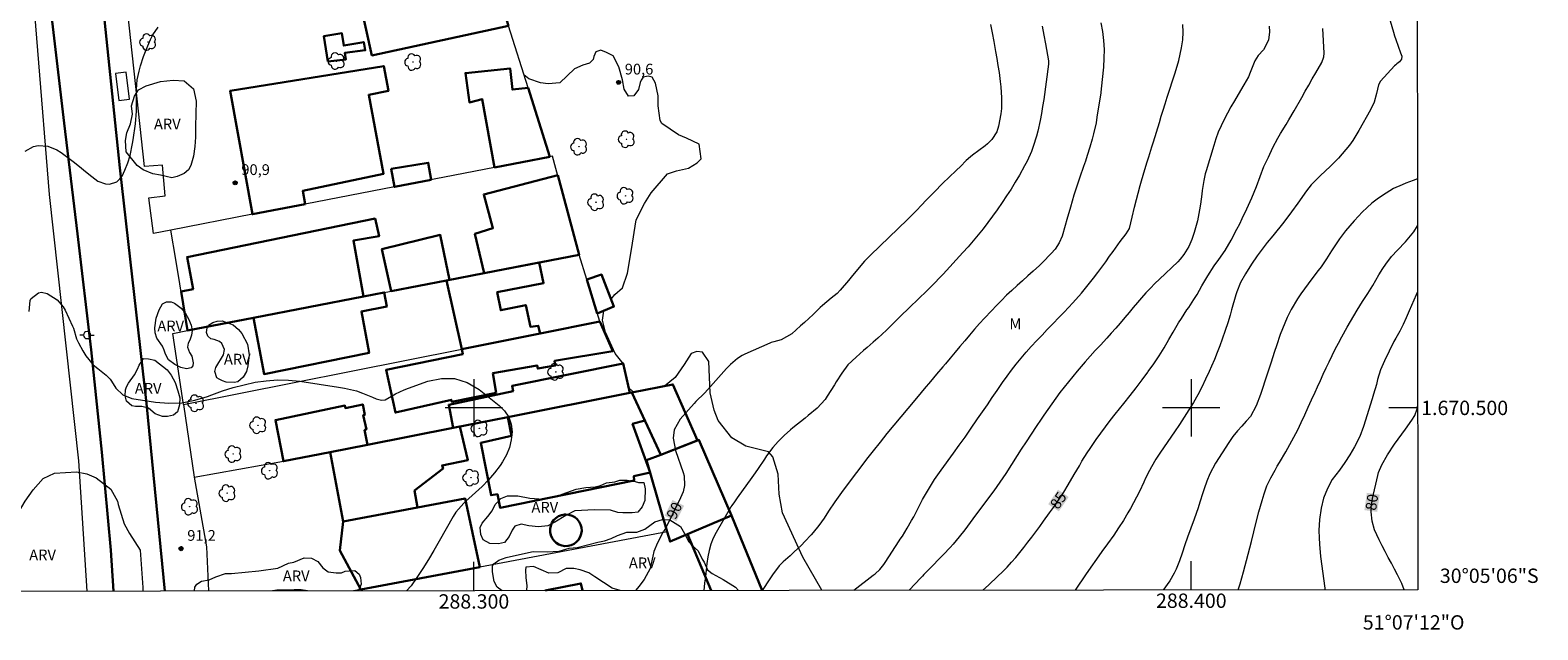
# Model space of a CAD drawing. Units: metres. Extents: x 287933 to 288448, y 1670469 to 1671034.
# Drawn here: x 288238 to 288448, y 1670469 to 1670553 of the extents above; entities that cross this region are included whole.
import ezdxf
from ezdxf.enums import TextEntityAlignment as Align

# ---------------------------------------------------------------- set-up
doc = ezdxf.new("R2010")
doc.units = ezdxf.units.M
doc.header["$MEASUREMENT"] = 0
for name, color, linetype, lineweight in [('Articulacao', 7, 'Continuous', 18), ('Cerca', 8, 'Cerca', 20), ('Edificacoes', 7, 'Continuous', 30), ('Malha_Coordenadas', 7, 'Continuous', 15), ('Muro_Grade', 8, 'Continuous', 20), ('Parada_Onibus', 231, 'Continuous', 18), ('Pavimentacao_Asfaltica_Mfio', 10, 'Continuous', 30), ('Poste', 7, 'Continuous', 9), ('Topon_Curvas_Mestras_Masc', 255, 'Continuous', 9)]:
    doc.layers.add(name, color=color, linetype=linetype, lineweight=lineweight)
for name, color, linetype, lineweight, true_color in [('Arvores_Isoladas', 7, 'Continuous', 18, 0x00ff33), ('Curvas_Intermediarias', 7, 'Continuous', 9, 0x783c14), ('Curvas_Mestras', 7, 'Continuous', 20, 0x783c14), ('Pto_Cotado', 7, 'Continuous', 9, 0x783c14), ('Topon_Curvas_Mestras', 7, 'Continuous', 9, 0x783c14), ('Topon_Pto_Cotado', 7, 'Continuous', 9, 0x783c14), ('Topon_Vegetacao', 7, 'Continuous', 9, 0x00ff33), ('Vegetacao', 7, 'Orla8', 9, 0x00ff33)]:
    doc.layers.add(name, color=color, linetype=linetype, lineweight=lineweight, true_color=true_color)
doc.styles.add('Arial', font='arial.ttf', dxfattribs={"height": 1.5})
doc.styles.get("Standard").update_dxf_attribs({"font": 'arial.ttf'})
doc.linetypes.add('Cerca', pattern='A,10,0,["X",Standard,S=1,R=0,X=0,Y=-0.5],0.1', length=10.1)
doc.linetypes.add('Orla8', pattern='A,6,-0.5,["V",Standard,S=1,R=0,X=-0.5,Y=-1],-0.5,6,-0.5,["V",Standard,S=1,R=0,X=-0.5,Y=-1],-0.5', length=14)

# ---------------------------------------------------------------- blocks, each defined once
blk = doc.blocks.new('Cotas')
at = {"layer": 'Pto_Cotado'}
blk.add_hatch(color=256, dxfattribs=at).paths.add_polyline_path([(0, 0.24, 1), (0, -0.24, 1)])
at = {"layer": 'Pto_Cotado', "lineweight": -3}
blk.add_lwpolyline([(0, -0.24, -1), (0, 0.24, -1)], format="xyb", close=True, dxfattribs=at)
blk = doc.blocks.new('Arvore')
at = {"layer": 'Arvores_Isoladas'}
blk.add_lwpolyline([(-0.72, 0.49, 0.872324), (-0.72, -0.55, 0.862983), (0.28, -0.83, 0.900105), (0.89, 0.03, 0.863155), (0.26, 0.86, 0.882486)], format="xyb", close=True, dxfattribs=at)
blk.add_circle((0, 0), 0.0286, dxfattribs=at)
blk = doc.blocks.new('Poste')
at = {"layer": 'Poste'}
for points in [[(-0.5, 0), (-1, 0)], [(0.5, 0), (1, 0)]]:
    blk.add_lwpolyline(points, dxfattribs=at)
blk.add_lwpolyline([(0, 0.5, 1), (0, -0.5, 1)], format="xyb", close=True, dxfattribs=at)

msp = doc.modelspace()

# ---------------------------------------------------------------- linework, layer by layer
at = {"layer": 'Articulacao', "flags": 128}
msp.add_lwpolyline([(287948.96, 1671028.41), (288431, 1671028.93), (288431.58, 1670474.66), (287949.56, 1670474.14), (287948.96, 1671028.41)], close=True, dxfattribs=at)
at = {"layer": 'Cerca', "flags": 128}
msp.add_lwpolyline([(288237.52, 1670569.95), (288240.78, 1670529.73), (288244.86, 1670492.64), (288246.03, 1670474.46)], dxfattribs=at)
at = {"layer": 'Curvas_Intermediarias', "flags": 128}
for points, elevation in [([(288387.39, 1670553.69), (288387.63, 1670552.46), (288387.77, 1670551.22), (288387.85, 1670549.97), (288387.83, 1670548.73), (288387.75, 1670547.48), (288387.44, 1670544.48), (288387.43, 1670544.41), (288387.38, 1670544), (288387.37, 1670543.93), (288386.85, 1670540.52), (288386.72, 1670539.74), (288386.39, 1670538.21), (288386.19, 1670537.45), (288385.87, 1670536.32), (288385.5, 1670535.16), (288385.23, 1670534.4), (288385.1, 1670534.02), (288384.97, 1670533.64), (288384.46, 1670532.18), (288383.9, 1670530.5), (288383.64, 1670529.66), (288383.15, 1670527.97), (288382.66, 1670526.27), (288382.42, 1670525.42), (288381.98, 1670523.94), (288381.57, 1670522.99), (288381.01, 1670522.13), (288380.48, 1670521.51), (288379.27, 1670520.27), (288378.84, 1670519.87), (288377.95, 1670519.07), (288377.2, 1670518.41), (288376.45, 1670517.73), (288375.71, 1670517.06), (288374.97, 1670516.38), (288374.24, 1670515.69), (288373.53, 1670514.99), (288372.83, 1670514.27), (288372.14, 1670513.54), (288371.19, 1670512.51), (288370.48, 1670511.74), (288369.79, 1670510.96), (288369.1, 1670510.15), (288368.43, 1670509.36), (288367.75, 1670508.55), (288367.07, 1670507.75), (288366.4, 1670506.95), (288365.72, 1670506.15), (288365.36, 1670505.71), (288364.5, 1670504.69), (288363.64, 1670503.67), (288362.78, 1670502.65), (288361.92, 1670501.63), (288360.49, 1670499.93), (288359.51, 1670498.76), (288358.54, 1670497.59), (288357.57, 1670496.41), (288356.61, 1670495.23), (288355.66, 1670494.03), (288354.72, 1670492.84), (288353.8, 1670491.62), (288352.88, 1670490.4), (288351.24, 1670488.19), (288350.78, 1670487.55), (288350.33, 1670486.91), (288349.45, 1670485.62), (288348.81, 1670484.65), (288348.09, 1670483.6), (288347.31, 1670482.61), (288347.02, 1670482.29), (288346.15, 1670481.38), (288345.65, 1670480.86), (288344.61, 1670479.87), (288344.08, 1670479.39), (288343.1, 1670478.54), (288342.53, 1670477.97), (288341.64, 1670476.73), (288341.16, 1670476.05), (288340.25, 1670474.67), (288340.19, 1670474.56)], 88), ([(288427.73, 1670553.95), (288428.17, 1670552.39), (288428.34, 1670551.88), (288428.51, 1670551.37), (288429.15, 1670549.51), (288429.33, 1670549.03), (288429.28, 1670548.62), (288429.01, 1670548.25), (288428.63, 1670547.96), (288428.49, 1670547.82), (288428.34, 1670547.68), (288426.36, 1670545.55), (288426.1, 1670545.01), (288425.84, 1670543.8), (288425.5, 1670542.63), (288424.99, 1670541.53), (288423.37, 1670538.65), (288422.52, 1670537.29), (288422.05, 1670536.64), (288421.04, 1670535.39), (288420.5, 1670534.8), (288419.37, 1670533.66), (288418.01, 1670532.39), (288417.48, 1670531.88), (288416.73, 1670531.09), (288416.05, 1670530.24), (288414.84, 1670528.54), (288413.96, 1670527.33), (288412.9, 1670525.91), (288412.53, 1670525.42), (288411.75, 1670524.46), (288411.35, 1670523.98), (288410.56, 1670523.03), (288409.6, 1670521.76), (288409.19, 1670521.19), (288408.41, 1670520.04), (288407.54, 1670518.68), (288406.88, 1670517.46), (288406.36, 1670516.18), (288406.22, 1670515.74), (288405.62, 1670513.65), (288405.42, 1670512.93), (288405.1, 1670511.86), (288404.74, 1670510.79), (288404.32, 1670509.59), (288403.97, 1670508.64), (288403.6, 1670507.7), (288403.22, 1670506.76), (288402.83, 1670505.83), (288402.51, 1670505.09), (288402, 1670503.98), (288401.47, 1670502.89), (288400.89, 1670501.82), (288400.29, 1670500.76), (288399.66, 1670499.72), (288399.02, 1670498.69), (288398.35, 1670497.67), (288397.66, 1670496.66), (288395.71, 1670493.85), (288395.05, 1670492.85), (288394.44, 1670491.8), (288394.16, 1670491.27), (288393.63, 1670490.19), (288393.37, 1670489.64), (288392.77, 1670488.33), (288392.37, 1670487.54), (288391.52, 1670485.99), (288391.17, 1670485.38), (288390.53, 1670484.31), (288389.87, 1670483.27), (288389.18, 1670482.24), (288388.34, 1670481.07), (288387.55, 1670479.99), (288386.77, 1670478.91), (288386, 1670477.81), (288385.24, 1670476.72), (288383.89, 1670474.75), (288383.81, 1670474.61)], 84), ([(288379.2, 1670553.2), (288379.43, 1670551.96), (288379.66, 1670550.73), (288380.08, 1670548.38), (288380.1, 1670548.26), (288380.11, 1670548.08), (288380.09, 1670547.9), (288379.43, 1670542.99), (288379.28, 1670542.01), (288379.11, 1670541.03), (288378.92, 1670540.05), (288378.6, 1670538.58), (288378.41, 1670537.86), (288377.97, 1670536.45), (288377.71, 1670535.76), (288377.11, 1670534.39), (288376.77, 1670533.74), (288376.03, 1670532.42), (288375.46, 1670531.46), (288374.87, 1670530.5), (288374.26, 1670529.55), (288373.64, 1670528.62), (288372.93, 1670527.59), (288372.29, 1670526.71), (288371.64, 1670525.84), (288370.98, 1670524.97), (288370.3, 1670524.12), (288369.61, 1670523.28), (288368.9, 1670522.46), (288368.17, 1670521.65), (288365.4, 1670518.65), (288364.85, 1670518.06), (288364.29, 1670517.47), (288363.15, 1670516.33), (288361.99, 1670515.2), (288360.72, 1670513.97), (288359.44, 1670512.73), (288357.5, 1670510.85), (288356.29, 1670509.7), (288355.67, 1670509.15), (288354.81, 1670508.42), (288354.29, 1670507.98), (288353.27, 1670507.07), (288352.14, 1670505.99), (288351.27, 1670504.84), (288350.51, 1670503.61), (288350.25, 1670503.2), (288349.26, 1670501.62), (288348.95, 1670501.18), (288347.85, 1670499.98), (288346.61, 1670498.93), (288346.18, 1670498.58), (288344.45, 1670497.2), (288344.14, 1670496.94), (288343.25, 1670496.15), (288342.41, 1670495.31), (288341.69, 1670494.49), (288340.8, 1670493.3), (288340.49, 1670492.84), (288339.63, 1670491.57), (288339.19, 1670490.94), (288338.75, 1670490.31), (288336.71, 1670487.44), (288336.33, 1670486.92), (288335.93, 1670486.41), (288335.81, 1670486.22), (288335.7, 1670486.04), (288333.76, 1670482.64), (288333.35, 1670481.83), (288333.01, 1670480.99), (288332.77, 1670480.12), (288332.6, 1670479.22), (288332.48, 1670478.31), (288332.37, 1670477.4), (288332.26, 1670476.48), (288332.15, 1670475.57), (288332.04, 1670474.55)], 89), ([(288352.94, 1670474.57), (288355.67, 1670476.66), (288355.91, 1670476.85), (288356.58, 1670477.48), (288357.16, 1670478.19), (288357.34, 1670478.44), (288359.29, 1670481.48), (288359.43, 1670481.7), (288359.72, 1670482.13), (288360.4, 1670483.22), (288361.02, 1670484.29), (288361.3, 1670484.8), (288361.83, 1670485.85), (288362.53, 1670487.23), (288363.35, 1670488.64), (288364.22, 1670490), (288364.68, 1670490.68), (288365.15, 1670491.34), (288366.85, 1670493.68), (288367.66, 1670494.79), (288368.46, 1670495.91), (288369.24, 1670497.04), (288370.22, 1670498.46), (288370.89, 1670499.45), (288371.57, 1670500.44), (288372.25, 1670501.44), (288372.92, 1670502.43), (288373.68, 1670503.53), (288374.31, 1670504.4), (288374.95, 1670505.26), (288375.6, 1670506.11), (288376.28, 1670506.94), (288376.97, 1670507.76), (288377.68, 1670508.56), (288378.45, 1670509.38), (288379.19, 1670510.15), (288379.93, 1670510.93), (288380.67, 1670511.69), (288381.65, 1670512.69), (288382.28, 1670513.33), (288383.5, 1670514.64), (288384.7, 1670515.99), (288385.27, 1670516.68), (288386.39, 1670518.08), (288386.98, 1670518.87), (288387.54, 1670519.62), (288388.08, 1670520.37), (288388.61, 1670521.13), (288389.09, 1670521.82), (288390.1, 1670523.19), (288390.93, 1670524.24), (288391.4, 1670525.01), (288391.75, 1670526.57), (288392.06, 1670527.97), (288392.87, 1670531.02), (288392.95, 1670531.34), (288393.04, 1670531.66), (288393.53, 1670533.24), (288393.87, 1670534.3), (288394.09, 1670534.99), (288394.52, 1670536.38), (288394.73, 1670537.07), (288395.55, 1670539.77), (288395.82, 1670540.64), (288396.09, 1670541.52), (288396.36, 1670542.39), (288396.64, 1670543.29), (288396.91, 1670544.15), (288397.47, 1670545.86), (288397.76, 1670546.71), (288398.26, 1670548.43), (288398.46, 1670549.31), (288398.62, 1670550.19), (288398.8, 1670551.3), (288398.88, 1670552.39), (288398.83, 1670553.46)], 87), ([(288410.87, 1670553.22), (288410.88, 1670552.44), (288410.76, 1670551.26), (288410.06, 1670549.91), (288409.33, 1670549.1), (288408.87, 1670548.39), (288408.23, 1670546.74), (288407.96, 1670546.15), (288407.34, 1670545.02), (288406.52, 1670543.66), (288406.01, 1670542.81), (288405.52, 1670541.96), (288405.04, 1670541.09), (288404.58, 1670540.22), (288404.16, 1670539.33), (288403.76, 1670538.43), (288403.42, 1670537.5), (288403.12, 1670536.57), (288402.08, 1670533.06), (288401.95, 1670532.61), (288401.75, 1670531.68), (288401.53, 1670530.28), (288401.46, 1670529.81), (288401.28, 1670528.41), (288401.16, 1670527.62), (288400.85, 1670526.07), (288400.42, 1670524.44), (288400.08, 1670523.45), (288399.64, 1670522.5), (288398.97, 1670521.39), (288398.47, 1670520.74), (288398.13, 1670520.38), (288395.57, 1670517.96), (288394.93, 1670517.33), (288394.3, 1670516.69), (288393.68, 1670516.03), (288393.08, 1670515.36), (288392.5, 1670514.68), (288391.9, 1670513.99), (288391.32, 1670513.3), (288390.75, 1670512.61), (288390.09, 1670511.82), (288389.47, 1670511.11), (288388.84, 1670510.41), (288388.21, 1670509.7), (288387.33, 1670508.76), (288386.62, 1670507.98), (288385.92, 1670507.19), (288385.22, 1670506.4), (288384.1, 1670505.12), (288383.47, 1670504.39), (288382.86, 1670503.65), (288382.26, 1670502.89), (288381.67, 1670502.13), (288381.1, 1670501.35), (288380.54, 1670500.57), (288379.98, 1670499.79), (288379.44, 1670498.99), (288379.07, 1670498.44), (288378.36, 1670497.4), (288377.67, 1670496.35), (288376.98, 1670495.29), (288376.3, 1670494.23), (288375.74, 1670493.34), (288374.94, 1670492.1), (288374.14, 1670490.87), (288373.73, 1670490.26), (288372.89, 1670489.05), (288372.46, 1670488.45), (288369.94, 1670485.05), (288369.57, 1670484.53), (288369.19, 1670484.03), (288368.43, 1670483.02), (288367.66, 1670482.03), (288366.8, 1670481.02), (288366.37, 1670480.53), (288365.47, 1670479.56), (288365.01, 1670479.09), (288363.79, 1670477.86), (288362.72, 1670476.77), (288362.51, 1670476.55), (288362.3, 1670476.33), (288360.65, 1670474.58)], 86), ([(288431.52, 1670531.95), (288430.91, 1670531.7), (288429.93, 1670531.31), (288429.38, 1670531.11), (288428.21, 1670530.58), (288427.66, 1670530.27), (288426.66, 1670529.62), (288425.91, 1670529.08), (288425.19, 1670528.52), (288424.5, 1670527.91), (288423.84, 1670527.27), (288423.31, 1670526.74), (288422.69, 1670526.08), (288422.08, 1670525.39), (288421.51, 1670524.68), (288420.67, 1670523.56), (288420.29, 1670523.01), (288419.56, 1670521.9), (288418.86, 1670520.76), (288418.11, 1670519.66), (288417.7, 1670519.13), (288416.82, 1670517.98), (288416.3, 1670517.29), (288415.28, 1670515.9), (288414.79, 1670515.19), (288413.92, 1670513.71), (288413.37, 1670512.58), (288412.71, 1670511.03), (288412.41, 1670510.24), (288411.86, 1670508.65), (288411.59, 1670507.85), (288411.07, 1670506.25), (288410.36, 1670504), (288409.88, 1670502.57), (288409.63, 1670501.87), (288409.04, 1670500.28), (288408.26, 1670498.82), (288407.67, 1670498.14), (288407.06, 1670497.47), (288406.46, 1670496.8), (288405.78, 1670495.99), (288405.49, 1670495.6), (288405.22, 1670495.19), (288403.39, 1670492.29), (288402.59, 1670490.81), (288402.16, 1670489.77), (288401.78, 1670488.7), (288401.61, 1670488.17), (288401.2, 1670486.87), (288400.94, 1670486.08), (288400.4, 1670484.5), (288399.49, 1670482), (288399.1, 1670480.89), (288398.72, 1670479.77), (288398.34, 1670478.66), (288397.87, 1670477.52), (288397.61, 1670476.97), (288397.01, 1670475.91), (288396.66, 1670475.4), (288396.16, 1670474.71), (288396.09, 1670474.62)], 83), ([(288406.54, 1670474.63), (288406.79, 1670475.46), (288407.26, 1670477.14), (288407.92, 1670479.63), (288408.15, 1670480.51), (288408.39, 1670481.38), (288408.73, 1670482.7), (288409.01, 1670483.88), (288409.42, 1670485.5), (288409.87, 1670487.1), (288410.14, 1670488), (288410.55, 1670489.15), (288411.08, 1670490.25), (288411.67, 1670491.32), (288411.98, 1670491.86), (288412.29, 1670492.39), (288413.17, 1670493.89), (288413.75, 1670494.9), (288414.3, 1670495.91), (288414.83, 1670496.94), (288415.33, 1670497.98), (288415.82, 1670499.03), (288416.31, 1670500.08), (288416.78, 1670501.14), (288417.26, 1670502.19), (288417.58, 1670502.92), (288417.99, 1670503.8), (288418.39, 1670504.68), (288418.8, 1670505.56), (288419.21, 1670506.44), (288419.64, 1670507.31), (288420.07, 1670508.18), (288420.53, 1670509.03), (288420.99, 1670509.89), (288421.74, 1670511.24), (288422.19, 1670512.03), (288422.65, 1670512.83), (288423.13, 1670513.61), (288423.88, 1670514.82), (288424.59, 1670515.95), (288425.29, 1670517.08), (288426.16, 1670518.53), (288426.72, 1670519.44), (288427.13, 1670520.03), (288427.92, 1670521.1), (288428.74, 1670521.99), (288429.85, 1670523.16), (288431, 1670524.52), (288431.53, 1670525.38)], 82), ([(288238, 1670513.42), (288238.15, 1670514.96), (288238.23, 1670515.22), (288238.26, 1670515.26), (288239.32, 1670516.04), (288239.7, 1670516.14)], 91), ([(288239.7, 1670516.14), (288240.49, 1670515.94), (288241.89, 1670515.06), (288242.76, 1670514.08), (288243.01, 1670513.62), (288244.04, 1670511.39), (288244.16, 1670511.11), (288244.62, 1670509.63), (288244.87, 1670509.07), (288245.46, 1670507.96), (288245.89, 1670507.26), (288246.93, 1670506.02), (288247.55, 1670505.47), (288248.73, 1670504.55), (288249.28, 1670503.98), (288249.46, 1670503.72), (288250.09, 1670502.77), (288251.05, 1670501.81), (288252.33, 1670501.32), (288255.6, 1670500.8), (288257.45, 1670500.66), (288259.29, 1670500.72), (288261.09, 1670501.06), (288262.87, 1670501.59), (288263.46, 1670501.83), (288264.94, 1670502.36), (288266.45, 1670502.84), (288267.97, 1670503.23), (288269.51, 1670503.58), (288271.06, 1670503.79), (288272.61, 1670503.91), (288274.17, 1670503.86), (288275.72, 1670503.71), (288281.12, 1670502.91), (288281.97, 1670502.77), (288283.64, 1670502.36), (288284.45, 1670502.06), (288285.85, 1670501.48), (288286.36, 1670501.28), (288287.13, 1670501.06), (288287.63, 1670501.12), (288288.52, 1670501.62), (288289.09, 1670501.95), (288290.26, 1670502.51), (288290.87, 1670502.76), (288293.56, 1670503.74), (288295.46, 1670504.11), (288297.3, 1670504.1), (288299.05, 1670503.53), (288300.74, 1670502.58), (288303.54, 1670500.35), (288304.28, 1670499.57), (288304.85, 1670498.7), (288305.17, 1670497.71), (288305.31, 1670496.64), (288305.21, 1670495.53), (288304.97, 1670494.47), (288304.55, 1670493.46), (288304, 1670492.49), (288303.64, 1670491.98), (288302.87, 1670490.96), (288302.05, 1670489.98), (288301.17, 1670489.06), (288300.24, 1670488.19), (288298.83, 1670486.94), (288298.58, 1670486.71), (288297.47, 1670485.45), (288297.11, 1670484.87), (288295.17, 1670481.41), (288294.43, 1670480.12), (288293.67, 1670478.85), (288292.87, 1670477.59), (288292.06, 1670476.35), (288291.27, 1670475.19), (288290.62, 1670474.51)], 91), ([(288431.54, 1670516.16), (288431.36, 1670515.78), (288430.38, 1670513.52), (288429.95, 1670512.57), (288429.52, 1670511.62), (288429.06, 1670510.68), (288428.5, 1670509.73), (288428.37, 1670509.49), (288428.25, 1670509.24), (288426.94, 1670506.58), (288426.39, 1670505.29), (288425.98, 1670503.95), (288425.81, 1670503.26), (288425.42, 1670501.91), (288425.22, 1670501.24), (288424, 1670497.4), (288423.48, 1670496.03), (288422.75, 1670494.56), (288422.1, 1670493.45), (288421.39, 1670492.38), (288420.64, 1670491.33), (288419.66, 1670490.02), (288418.99, 1670488.75), (288418.45, 1670487.42), (288418.09, 1670486.03), (288417.86, 1670484.44), (288417.8, 1670482.92), (288417.82, 1670481.87), (288417.86, 1670481.01), (288418.03, 1670479.3), (288418.61, 1670474.86), (288418.62, 1670474.64)], 81)]:
    msp.add_lwpolyline(points, dxfattribs=dict(at, elevation=elevation))
at = {"layer": 'Curvas_Mestras', "flags": 128}
for points, elevation in [([(288237.45, 1670535.8), (288238.6, 1670536.45), (288239.24, 1670536.57), (288240.61, 1670536.46), (288241.88, 1670535.96), (288242.47, 1670535.58), (288244.14, 1670534.33), (288244.8, 1670533.83), (288246.1, 1670532.78), (288246.73, 1670532.23), (288247.55, 1670531.6), (288248.62, 1670531.22), (288249.2, 1670531.18), (288250.23, 1670531.5), (288250.95, 1670532.31), (288251.35, 1670533.14), (288251.77, 1670534.15), (288252.07, 1670535.2), (288252.39, 1670536.83), (288252.48, 1670537.37), (288252.84, 1670539.58), (288252.98, 1670541.36), (288252.95, 1670542.55), (288252.95, 1670544.35), (288253, 1670545.1), (288253.07, 1670545.72), (288253.33, 1670546.93), (288253.54, 1670547.68), (288253.96, 1670548.96), (288254.3, 1670549.9), (288254.93, 1670551.37), (288255.26, 1670552), (288256, 1670553.09)], 90), ([(288372, 1670553.45), (288372.23, 1670552.27), (288372.46, 1670551.08), (288372.71, 1670549.68), (288372.88, 1670548.7), (288373.05, 1670547.71), (288373.2, 1670546.73), (288373.38, 1670545.5), (288373.47, 1670544.75), (288373.56, 1670543.23), (288373.53, 1670541.72), (288373.44, 1670540.97), (288373.12, 1670539.29), (288372.87, 1670538.48), (288372.2, 1670537.41), (288371.6, 1670536.8), (288371.27, 1670536.53), (288369.52, 1670535.24), (288369.22, 1670535), (288368.63, 1670534.49), (288367.82, 1670533.66), (288367.26, 1670533.12), (288366.22, 1670532.12), (288365.43, 1670531.35), (288364.1, 1670530.04), (288363.17, 1670529.11), (288362.27, 1670528.14), (288361.82, 1670527.66), (288360.9, 1670526.71), (288360.43, 1670526.25), (288355.27, 1670521.31), (288354.45, 1670520.46), (288353.69, 1670519.57), (288352.57, 1670518.2), (288352.2, 1670517.75), (288351.07, 1670516.4), (288350.63, 1670515.96), (288349.79, 1670515.31), (288348.59, 1670514.27), (288348.25, 1670513.97), (288347.27, 1670513.02), (288346.08, 1670511.91), (288345.52, 1670511.45), (288344.31, 1670510.33), (288342.82, 1670509.5), (288341.81, 1670509.23), (288341.42, 1670509.1), (288341.23, 1670509.03), (288337.78, 1670507.48), (288337.41, 1670507.3), (288336.72, 1670506.87), (288335.78, 1670506.07), (288335.21, 1670505.48), (288332.62, 1670502.55), (288332.16, 1670502.06), (288330.94, 1670500.87), (288330.71, 1670500.62), (288328.73, 1670498.45), (288327.92, 1670496.96), (288327.78, 1670495.8), (288328.08, 1670494.08), (288329.18, 1670490.98), (288329.3, 1670490.54), (288329.36, 1670489.2), (288329.15, 1670488.31), (288328.81, 1670487.46), (288326.79, 1670483.39), (288326.74, 1670483.3), (288326.59, 1670483.04), (288326.49, 1670482.87), (288326.44, 1670482.79), (288326.39, 1670482.7), (288325.61, 1670481.18), (288325.1, 1670479.98), (288324.92, 1670479.35), (288324.56, 1670477.6), (288323.74, 1670476.08), (288323.27, 1670475.46), (288323.03, 1670475.15), (288322.53, 1670474.54)], 90), ([(288370.96, 1670474.59), (288371.74, 1670475.3), (288373.04, 1670476.53), (288373.68, 1670477.17), (288374.32, 1670477.81), (288374.92, 1670478.48), (288375.52, 1670479.16), (288376.1, 1670479.85), (288376.66, 1670480.55), (288377.22, 1670481.26), (288377.78, 1670482), (288378.33, 1670482.73), (288378.88, 1670483.46), (288379.42, 1670484.19), (288380.25, 1670485.36), (288380.92, 1670486.31), (288381.58, 1670487.28), (288382.21, 1670488.26), (288382.82, 1670489.26), (288383.69, 1670490.73), (288384.4, 1670491.94), (288384.76, 1670492.55), (288385.49, 1670493.75), (288385.88, 1670494.34), (288386.74, 1670495.57), (288387.38, 1670496.47), (288388.03, 1670497.36), (288388.7, 1670498.24), (288389.39, 1670499.11), (288390.61, 1670500.63), (288391.46, 1670501.71), (288392.3, 1670502.79), (288393.13, 1670503.89), (288393.95, 1670504.99), (288394, 1670505.05), (288394.77, 1670506.14), (288395.51, 1670507.24), (288396.21, 1670508.38), (288396.89, 1670509.52), (288397.46, 1670510.54), (288398.23, 1670511.84), (288398.63, 1670512.48), (288399.4, 1670513.65), (288399.64, 1670514.01), (288400.35, 1670515.09), (288400.81, 1670515.81), (288401.46, 1670517), (288402.29, 1670518.42), (288403.2, 1670519.78), (288403.84, 1670520.68), (288404.72, 1670521.94), (288405.57, 1670523.4), (288406.37, 1670524.89), (288406.75, 1670525.64), (288407.11, 1670526.4), (288407.74, 1670527.73), (288408.44, 1670529.29), (288409.08, 1670530.88), (288409.59, 1670532.26), (288410.13, 1670533.63), (288410.74, 1670534.96), (288411.39, 1670536.29), (288412.08, 1670537.59), (288412.45, 1670538.23), (288413.22, 1670539.49), (288413.6, 1670540.13), (288414.34, 1670541.4), (288415.39, 1670543.27), (288415.88, 1670544.14), (288416.37, 1670545), (288416.86, 1670545.86), (288417.35, 1670546.71), (288418.18, 1670548.13), (288418.49, 1670548.93), (288418.53, 1670549.43), (288418.33, 1670552.88)], 85), ([(288429.67, 1670474.66), (288429.35, 1670475.52), (288428.76, 1670476.74), (288428.33, 1670477.54), (288427.89, 1670478.35), (288427.45, 1670479.16), (288427.03, 1670479.97), (288426.61, 1670480.78), (288426.2, 1670481.6), (288425.55, 1670483), (288425.2, 1670484.22), (288425.06, 1670485.49), (288425.07, 1670486.12), (288425.25, 1670487.38), (288426, 1670490.59), (288426.1, 1670490.97), (288426.54, 1670492.08), (288427.33, 1670493.45), (288428.34, 1670494.94), (288428.83, 1670495.64), (288429.84, 1670497.04), (288430.74, 1670498.27), (288431.15, 1670498.93), (288431.49, 1670499.89), (288431.55, 1670500.25)], 80)]:
    msp.add_lwpolyline(points, dxfattribs=dict(at, elevation=elevation))
at = {"layer": 'Edificacoes', "flags": 128}
for points in [[(288304.83, 1670553.26), (288285.78, 1670549.12), (288281.29, 1670569.39), (288290.79, 1670571.44), (288298.6, 1670573.12)], [(288279.65, 1670548.27), (288279.09, 1670551.83), (288281.6, 1670552.21), (288281.86, 1670550.49), (288284.63, 1670550.99), (288284.84, 1670549.85), (288282.01, 1670549.5), (288282.16, 1670548.57)], [(288276.47, 1670528.4), (288276.14, 1670530.24), (288287.4, 1670532.64), (288285.33, 1670543.65), (288288.07, 1670544.18), (288287.43, 1670547.64), (288266.01, 1670544.21), (288269.13, 1670526.98)], [(288310.56, 1670535), (288302.87, 1670533.51), (288301.13, 1670543.04), (288299.38, 1670542.57), (288298.82, 1670546.66), (288305.03, 1670547.33), (288305.36, 1670544.36), (288307.55, 1670544.6)], [(288294.02, 1670531.8), (288293.64, 1670534.17), (288288.47, 1670533.31), (288288.91, 1670530.81)], [(288311.68, 1670532.45), (288301.36, 1670529.75), (288302.65, 1670525.03), (288300.14, 1670524.27), (288301.44, 1670518.79), (288314.68, 1670521.35)], [(288269.28, 1670512.57), (288260.09, 1670510.79), (288259.19, 1670516.22), (288260.85, 1670516.54), (288260.01, 1670521.02), (288286.23, 1670526.39), (288286.78, 1670523.92), (288283.19, 1670523.32), (288284.61, 1670515.53)], [(288296.17, 1670517.77), (288288.48, 1670516.28), (288287.18, 1670522.14), (288295.31, 1670524.11), (288296.58, 1670517.85)], [(288301.44, 1670518.79), (288296.17, 1670517.77), (288298.31, 1670508.2), (288309.22, 1670510.37), (288308.97, 1670511.45), (288307.88, 1670511.32), (288307.23, 1670514.33), (288303.73, 1670513.62), (288303.25, 1670516.14), (288309.7, 1670517.38), (288309.09, 1670520.27)], [(288317.2, 1670513.15), (288319.52, 1670514.13), (288317.79, 1670518.59), (288315.74, 1670517.91)], [(288284.61, 1670515.53), (288287.51, 1670516.1), (288287.86, 1670514.11), (288284.31, 1670513.44), (288285.39, 1670507.66), (288270.75, 1670504.71), (288269.28, 1670512.57)], [(288309.22, 1670510.37), (288317.54, 1670512.03), (288319.36, 1670507.89), (288311.24, 1670506.55), (288311.33, 1670505.89), (288308.89, 1670505.47), (288308.8, 1670505.92), (288302.64, 1670504.86), (288303.09, 1670502.08), (288296.94, 1670500.84), (288296.87, 1670501.13), (288289.05, 1670499.35), (288287.76, 1670505.29), (288298.45, 1670507.51), (288298.31, 1670508.2)], [(288304.73, 1670498.72), (288297.11, 1670497.22), (288296.49, 1670500.44), (288305.46, 1670502.31), (288305.31, 1670503.07), (288320.82, 1670506.19), (288321.74, 1670502.08)], [(288326.04, 1670493.47), (288331.18, 1670495.47), (288327.74, 1670503.27), (288322.01, 1670502.14)], [(288321.74, 1670502.08), (288304.73, 1670498.72), (288305.25, 1670496.11), (288300.94, 1670495.13), (288302.4, 1670487.82), (288303.28, 1670487.97), (288303.65, 1670486.08), (288322.36, 1670489.9), (288322.28, 1670490.47), (288324.56, 1670490.98), (288322.12, 1670497.76), (288323.81, 1670498.26), (288322.01, 1670502.14)], [(288279.96, 1670493.84), (288273.44, 1670492.55), (288272.33, 1670498.29), (288282.02, 1670500.32), (288282.08, 1670499.98), (288284.49, 1670500.49), (288284.79, 1670499.01), (288284.57, 1670498.97), (288285.01, 1670496.99), (288284.75, 1670496.93), (288285.17, 1670494.86)], [(288297.11, 1670497.22), (288285.17, 1670494.86), (288279.96, 1670493.84), (288281.78, 1670484.14), (288292.15, 1670486.1), (288291.73, 1670488.48), (288295.69, 1670491.57), (288295.56, 1670491.98), (288299.14, 1670492.7), (288298.02, 1670497.4)], [(288335.91, 1670484.98), (288331.37, 1670495.54), (288326.04, 1670493.47), (288324.07, 1670492.7), (288326.95, 1670482.72), (288327.34, 1670481.37)], [(288281.78, 1670484.14), (288292.15, 1670486.1), (288298.79, 1670487.36), (288300.81, 1670477.8), (288284.23, 1670474.69), (288281.29, 1670480.1)], [(288312.82, 1670485.15), (288312.64, 1670485.14), (288312.21, 1670485.06), (288311.8, 1670484.89), (288311.43, 1670484.65), (288311.11, 1670484.34), (288310.87, 1670483.97), (288310.7, 1670483.57), (288310.62, 1670483.13), (288310.62, 1670482.69), (288310.72, 1670482.26), (288310.89, 1670481.86), (288311.14, 1670481.5), (288311.46, 1670481.19), (288311.84, 1670480.96), (288312.25, 1670480.8), (288312.68, 1670480.73), (288313.12, 1670480.75), (288313.55, 1670480.86), (288313.95, 1670481.04), (288314.3, 1670481.31), (288314.6, 1670481.63), (288314.82, 1670482.01), (288314.96, 1670482.43), (288315.02, 1670482.87), (288314.99, 1670483.31), (288314.87, 1670483.73), (288314.67, 1670484.13), (288314.4, 1670484.47), (288314.06, 1670484.76), (288313.68, 1670484.97), (288313.25, 1670485.11)]]:
    msp.add_lwpolyline(points, close=True, dxfattribs=at)
for points in [[(288333.05, 1670474.55), (288329.75, 1670482.38), (288335.91, 1670484.98), (288340.2, 1670474.56)], [(288309.91, 1670474.53), (288314.92, 1670475.54), (288315.14, 1670474.53)]]:
    msp.add_lwpolyline(points, dxfattribs=at)
at = {"layer": 'Malha_Coordenadas', "flags": 128}
for points in [[(288300, 1670504), (288300, 1670496)], [(288400, 1670504), (288400, 1670496)], [(288304, 1670500), (288296, 1670500)], [(288404, 1670500), (288396, 1670500)], [(288431.55, 1670500), (288427.55, 1670500)], [(288300, 1670474.52), (288300, 1670478.52)], [(288400, 1670474.62), (288400, 1670478.62)]]:
    msp.add_lwpolyline(points, dxfattribs=at)
at = {"layer": 'Muro_Grade', "flags": 128}
for points in [[(288310.56, 1670535), (288307.55, 1670544.6), (288304.83, 1670553.26), (288298.6, 1670573.12)], [(288257.76, 1670524.78), (288255.32, 1670524.31), (288254.69, 1670529.3), (288256.94, 1670529.58), (288256.59, 1670533.81), (288254.06, 1670533.67), (288250.92, 1670562.82), (288253.04, 1670563.3)], [(288310.56, 1670535), (288302.87, 1670533.51), (288288.91, 1670530.81), (288276.47, 1670528.4), (288269.13, 1670526.98), (288257.76, 1670524.78)], [(288314.68, 1670521.35), (288310.97, 1670535.08), (288310.56, 1670535)], [(288260.09, 1670510.79), (288258.44, 1670520.7), (288257.76, 1670524.78)], [(288259.5, 1670500.47), (288298.31, 1670508.2), (288311.09, 1670510.75), (288317.54, 1670512.03), (288315.74, 1670517.91), (288314.68, 1670521.35)], [(288260.09, 1670510.79), (288269.28, 1670512.57), (288284.61, 1670515.53), (288288.48, 1670516.28), (288296.58, 1670517.85), (288309.09, 1670520.27), (288314.68, 1670521.35)], [(288259.5, 1670500.47), (288258.02, 1670510.39), (288260.09, 1670510.79)], [(288261.01, 1670490.34), (288273.44, 1670492.55), (288285.17, 1670494.86), (288298.02, 1670497.4), (288304.73, 1670498.72), (288321.74, 1670502.08), (288327.74, 1670503.27)], [(288259.5, 1670500.47), (288261.01, 1670490.34)], [(288261.01, 1670490.34), (288262.73, 1670480.63), (288262.99, 1670474.48)], [(288326.95, 1670482.72), (288300.81, 1670477.8), (288284.23, 1670474.69), (288283.23, 1670474.5)]]:
    msp.add_lwpolyline(points, dxfattribs=at)
at = {"layer": 'Parada_Onibus', "flags": 128}
msp.add_lwpolyline([(288251.54, 1670546.8), (288250.03, 1670546.6), (288250.48, 1670542.85), (288252, 1670543.03)], close=True, dxfattribs=at)
at = {"layer": 'Pavimentacao_Asfaltica_Mfio', "flags": 128}
for points in [[(288194.01, 1670770.68), (288193.87, 1670769.64), (288194, 1670768.56), (288194.31, 1670767.35), (288212.6, 1670715.59), (288226.84, 1670673.52), (288233.26, 1670653.8), (288235.82, 1670644.76), (288237.75, 1670636.02), (288241.16, 1670616.68), (288246.9, 1670569.36), (288250.62, 1670533.47), (288254.34, 1670500.61), (288256.9, 1670474.47)], [(288249.77, 1670474.46), (288249.37, 1670480.17), (288248.14, 1670493.84), (288246.64, 1670508.08), (288244.74, 1670524.26), (288242.89, 1670539.71), (288240.83, 1670557.09), (288238.68, 1670576.66), (288236.78, 1670594.28)]]:
    msp.add_lwpolyline(points, dxfattribs=at)
at = {"layer": 'Topon_Curvas_Mestras_Masc'}
for points in [[(288381.54, 1670485.57, 85), (288382.91, 1670487.58, 85), (288380.05, 1670486.58, 85), (288381.42, 1670488.6, 85)], [(288328.21, 1670484.18, 90), (288329.3, 1670486.36, 90), (288326.6, 1670484.98, 90), (288327.68, 1670487.16, 90)], [(288425.92, 1670485.5, 80), (288426.26, 1670487.91, 80), (288424.13, 1670485.75, 80), (288424.47, 1670488.16, 80)]]:
    msp.add_solid(points, dxfattribs=at)
at = {"layer": 'Vegetacao', "flags": 128}
for points in [[(288319.12, 1670515.17), (288319.62, 1670515.82), (288320.73, 1670516.74), (288321.4, 1670518.77), (288321.95, 1670522.1), (288322.63, 1670526.22), (288323.8, 1670528.5), (288324.72, 1670529.98), (288326.99, 1670532.63), (288328.22, 1670533.06), (288329.89, 1670533.43), (288331.12, 1670534.17), (288331.67, 1670534.72), (288331.42, 1670536.75), (288329.64, 1670537.61), (288328.53, 1670538.04), (288326.19, 1670539.64), (288325.94, 1670540.07), (288325.69, 1670542.11), (288325.69, 1670543.52), (288325.32, 1670545.24), (288324.83, 1670546.11), (288324.28, 1670546.23), (288323.6, 1670546.11), (288323.29, 1670545.67), (288323.17, 1670545.37), (288322.92, 1670544.38), (288322.31, 1670543.52), (288321.57, 1670543.46), (288320.95, 1670544.44), (288320.71, 1670545.73), (288320.21, 1670547.52), (288319.41, 1670549.06), (288318.49, 1670549.55), (288317.69, 1670549.86), (288317.01, 1670549.61), (288316.7, 1670548.99), (288316.64, 1670548.56), (288316.09, 1670548.07), (288315.17, 1670547.76), (288314, 1670547.27), (288311.97, 1670545.3), (288310.37, 1670545.17), (288309.26, 1670545.3), (288307.66, 1670545.85), (288306.97, 1670546.44)], [(288320.82, 1670506.19), (288319.68, 1670507.57), (288318.32, 1670510.56), (288317.9, 1670512.25), (288318.09, 1670513.52)], [(288348.5, 1670474.57), (288345.86, 1670479.21), (288343.03, 1670485.36), (288342.53, 1670487.95), (288342.41, 1670490.78), (288341.67, 1670493.18), (288341.05, 1670493.86), (288337.91, 1670494.65), (288335.94, 1670495.82), (288334.03, 1670498.22), (288333.48, 1670499.7), (288332.92, 1670502.1), (288332.74, 1670506.47), (288331.87, 1670507.76), (288331.07, 1670507.88), (288330.27, 1670507.58), (288329.29, 1670506.04), (288328.06, 1670504.25), (288326.56, 1670503.03)], [(288322.35, 1670502.2), (288322.15, 1670502.28), (288321.57, 1670502.86)], [(288224.49, 1670474.44), (288224.49, 1670474.81), (288224.71, 1670477.01), (288225.26, 1670478.22), (288225.92, 1670479.1), (288229.1, 1670480.08), (288232.4, 1670480.53), (288233.83, 1670481.62), (288235.26, 1670483.27), (288237.45, 1670487), (288238.56, 1670488.57), (288239.95, 1670490.15), (288241.52, 1670490.89), (288244.58, 1670491.07), (288246.06, 1670490.8), (288247.35, 1670490.24), (288249.39, 1670488.67), (288250.31, 1670487), (288250.41, 1670486.54), (288251.24, 1670483.86), (288251.98, 1670482.47), (288253.46, 1670480.15), (288253.84, 1670474.97), (288253.84, 1670474.47)], [(288303.92, 1670474.52), (288303.24, 1670474.99), (288302.82, 1670475.82), (288302.61, 1670477.17), (288302.61, 1670477.99), (288302.77, 1670478.25), (288303.49, 1670478.77), (288304.48, 1670479.14), (288307.59, 1670479.86), (288308.26, 1670479.97), (288310.23, 1670479.92), (288311.89, 1670480.02), (288313.29, 1670480.44), (288314.38, 1670480.54), (288317.28, 1670481.27), (288318.21, 1670481.48), (288319.15, 1670481.79), (288320.03, 1670482.2), (288321.32, 1670482.67), (288322.72, 1670482.67), (288323.81, 1670483.09), (288325.21, 1670484.13), (288326.3, 1670484.44), (288327.33, 1670484.39), (288328.79, 1670483.45), (288329.56, 1670482.16), (288329.93, 1670481.38), (288330.45, 1670480.76), (288331.28, 1670480.09), (288331.8, 1670478.89), (288332.11, 1670478.48), (288332.57, 1670477.44), (288333.2, 1670476.93), (288334.75, 1670476.1), (288336.46, 1670475.01), (288336.87, 1670474.56)], [(288261.07, 1670474.48), (288261.09, 1670474.99), (288261.36, 1670475.42), (288262.02, 1670475.85), (288263.11, 1670476.04), (288264, 1670476.43), (288265.36, 1670476.9), (288266.21, 1670476.9), (288270.02, 1670477.29), (288272.66, 1670477.68), (288274.14, 1670478.34), (288274.91, 1670478.5), (288276.35, 1670479.12), (288277.36, 1670479.05), (288278.26, 1670478.58), (288278.96, 1670477.69), (288279.7, 1670477.14), (288280.79, 1670477.03), (288281.56, 1670477.03), (288282.07, 1670477.22), (288282.61, 1670477.3), (288283.39, 1670477.34), (288284.02, 1670476.84)], [(288284.02, 1670476.84), (288284.18, 1670476.37), (288284.26, 1670475.44), (288283.95, 1670474.66), (288283.85, 1670474.5)], [(288320.37, 1670474.54), (288319.25, 1670474.89), (288316.87, 1670476.45), (288316.04, 1670477.02), (288314.79, 1670477.43), (288313.91, 1670477.59), (288312.88, 1670477.59), (288311.68, 1670477.02), (288310.44, 1670476.96), (288308.31, 1670477.89), (288307.23, 1670477.79), (288307.17, 1670477.38), (288307.23, 1670476.34), (288307.38, 1670475.2), (288307.33, 1670474.58), (288307.26, 1670474.53)], [(288276.81, 1670474.49), (288276.79, 1670474.5), (288275.94, 1670474.62), (288274.93, 1670474.65), (288272.52, 1670474.57), (288271.9, 1670474.49)]]:
    msp.add_lwpolyline(points, dxfattribs=at)
for points in [[(288256.33, 1670532.43), (288255.24, 1670532.64), (288253.9, 1670533.16), (288253.07, 1670533.78), (288251.51, 1670535.69), (288251.41, 1670537.25), (288251.61, 1670538.34), (288252.13, 1670539.58), (288252.39, 1670540.93), (288252.28, 1670542.12), (288252.7, 1670543.47), (288253.22, 1670544.35), (288254.3, 1670544.87), (288256.33, 1670545.49), (288258.09, 1670545.7), (288259.59, 1670545.6), (288260.89, 1670544.46), (288261.3, 1670542.75), (288261.2, 1670539.23), (288261.2, 1670537.72), (288261.1, 1670536.43), (288260.89, 1670535.08), (288260.53, 1670533.78), (288260.22, 1670533.16), (288259.6, 1670532.69), (288258.62, 1670532.23), (288257.89, 1670532.07)], [(288256.57, 1670514.5), (288257.16, 1670514.79), (288257.8, 1670514.79), (288258.26, 1670514.6), (288259.17, 1670513.88), (288259.78, 1670513.14), (288260.2, 1670512.43), (288260.59, 1670511.55), (288260.72, 1670510.77), (288260.63, 1670510.13), (288260.4, 1670509.45), (288260.17, 1670509.02), (288260.08, 1670508.47), (288260.34, 1670507.7), (288260.69, 1670507.21), (288260.86, 1670506.27), (288260.82, 1670505.88), (288260.56, 1670505.56), (288259.95, 1670505.46), (288259.14, 1670505.62), (288258.3, 1670506.04), (288257.42, 1670506.72), (288257, 1670507.5), (288256.84, 1670508.05), (288256.61, 1670508.6), (288255.8, 1670509.73), (288255.57, 1670510.45), (288255.54, 1670511.16), (288255.7, 1670512.49), (288256.12, 1670513.69)], [(288264.48, 1670504.01), (288264.16, 1670504.17), (288263.87, 1670505.07), (288264.03, 1670505.62), (288265.1, 1670507.38), (288265.23, 1670508.12), (288264.87, 1670508.96), (288264.51, 1670509.25), (288263.8, 1670509.51), (288263.32, 1670509.64), (288262.89, 1670510), (288262.73, 1670510.52), (288262.83, 1670511.16), (288262.99, 1670511.55), (288263.61, 1670511.88), (288264.22, 1670512.11), (288264.9, 1670512.14), (288266.42, 1670511.56), (288267.2, 1670510.94), (288267.66, 1670510.39), (288268.43, 1670508.9), (288268.66, 1670507.41), (288268.5, 1670505.85), (288268.28, 1670505.08), (288267.85, 1670504.27), (288267.08, 1670503.62), (288266.56, 1670503.52), (288265.46, 1670503.58), (288264.97, 1670503.75)], [(288253.95, 1670506.9), (288254.65, 1670506.82), (288255.54, 1670506.63), (288257.25, 1670505.31), (288257.8, 1670504.57), (288258.34, 1670503.52), (288258.73, 1670502.39), (288259, 1670501.38), (288258.97, 1670500.41), (288258.66, 1670499.44), (288258.11, 1670498.97), (288257.3, 1670498.78), (288256.6, 1670498.78), (288255.55, 1670499.16), (288254.65, 1670499.94), (288253.72, 1670500.21), (288252.82, 1670500.17), (288252.32, 1670500.29), (288251.58, 1670500.95), (288251.38, 1670501.69), (288251.42, 1670502.5), (288251.58, 1670502.93), (288251.85, 1670503.44), (288252.7, 1670504.6), (288253.09, 1670505.38), (288253.33, 1670505.96)], [(288323.67, 1670489.61), (288323.88, 1670488.73), (288323.83, 1670487.07), (288323.47, 1670486.19), (288322.84, 1670485.46), (288322.07, 1670485.35), (288320.77, 1670485.35), (288320.04, 1670485.4), (288319.06, 1670485.72), (288316.83, 1670485.77), (288314.08, 1670485.66), (288312.79, 1670484.99), (288311.29, 1670484.05), (288310.3, 1670483.58), (288309.01, 1670483.43), (288307.66, 1670483.58), (288306.57, 1670483.79), (288305.69, 1670483.53), (288305.32, 1670482.96), (288304.91, 1670482.08), (288304.24, 1670481.25), (288303.41, 1670481.04), (288302.22, 1670481.09), (288301.28, 1670481.61), (288300.97, 1670482.33), (288300.87, 1670483.32), (288301.13, 1670483.94), (288301.95, 1670484.88), (288302.52, 1670485.65), (288302.94, 1670486.53), (288303.77, 1670487.36), (288304.7, 1670487.73), (288306.1, 1670487.73), (288307.81, 1670487.42), (288309.68, 1670487.26), (288311.7, 1670487.68), (288312.32, 1670487.99), (288314.24, 1670488.67), (288315.58, 1670488.88), (288316.88, 1670488.98), (288317.66, 1670489.19), (288318.49, 1670489.55), (288319.63, 1670489.71), (288320.35, 1670489.91), (288321.34, 1670489.92), (288322.48, 1670489.76), (288322.94, 1670489.61)]]:
    msp.add_lwpolyline(points, close=True, dxfattribs=at)

# ---------------------------------------------------------------- block references
at = {"layer": 'Arvores_Isoladas'}
for p in [(288254.56, 1670550.99), (288280.84, 1670548.33), (288291.52, 1670548.21), (288314.63, 1670536.41), (288321.27, 1670537.45), (288321.12, 1670529.56), (288317.01, 1670528.67), (288311.42, 1670505.02), (288261.24, 1670500.65), (288269.91, 1670497.58), (288300.76, 1670497.14), (288266.44, 1670493.56), (288271.54, 1670491.25), (288299.59, 1670490.28), (288265.62, 1670488.11), (288260.39, 1670486.23)]:
    msp.add_blockref('Arvore', p, dxfattribs=at)
at = {"layer": 'Poste'}
msp.add_blockref('Poste', (288246.07, 1670510.15), dxfattribs=at)
at = {"layer": 'Pto_Cotado'}
for p in [(288320.17, 1670545.37, 90.6), (288266.72, 1670531.36, 90.88), (288259.17, 1670480.37, 91.22)]:
    msp.add_blockref('Cotas', p, dxfattribs=at)

# ---------------------------------------------------------------- texts
at = {"layer": 'Malha_Coordenadas', "style": 'Arial'}
for s, p in [('1.670.500', (288432.05, 1670500)), ('30°05\'06"S', (288434.65, 1670476.6))]:
    msp.add_text(s, height=2, dxfattribs=at).set_placement(p, align=Align.MIDDLE_LEFT)
for s, p in [('288.300', (288300, 1670474.02)), ('288.400', (288400, 1670474.12)), ('51°07\'12"O', (288431, 1670471.1))]:
    msp.add_text(s, height=2, dxfattribs=at).set_placement(p, align=Align.TOP_CENTER)
at = {"layer": 'Topon_Curvas_Mestras', "style": 'Arial'}
for s, rotation, p in [('90', 63.548, (288327.93, 1670485.69, 90)), ('85', 55.7681, (288381.46, 1670487.11, 85)), ('80', 81.8699, (288425.17, 1670486.85, 80))]:
    msp.add_text(s, height=1.5, rotation=rotation, dxfattribs=at).set_placement(p, align=Align.MIDDLE_CENTER)
at = {"layer": 'Topon_Pto_Cotado', "style": 'Arial'}
for s, p in [('90,6', (288323.02, 1670547.22, 90.6)), ('90,9', (288269.57, 1670533.21, 90.88)), ('91,2', (288262.03, 1670482.22, 91.22))]:
    msp.add_text(s, height=1.5, dxfattribs=at).set_placement(p, align=Align.MIDDLE_CENTER)
at = {"layer": 'Topon_Vegetacao', "style": 'Arial'}
for s, p in [('ARV', (288255.4, 1670538.81)), ('ARV', (288255.87, 1670510.66)), ('M', (288374.65, 1670510.97)), ('ARV', (288265.15, 1670506.04)), ('ARV', (288252.73, 1670501.97)), ('ARV', (288308.02, 1670485.4)), ('ARV', (288238.01, 1670478.75)), ('ARV', (288321.6, 1670477.65)), ('ARV', (288273.37, 1670475.84))]:
    msp.add_text(s, height=1.5, dxfattribs=at).set_placement(p)

doc.saveas('drawing.dxf')
